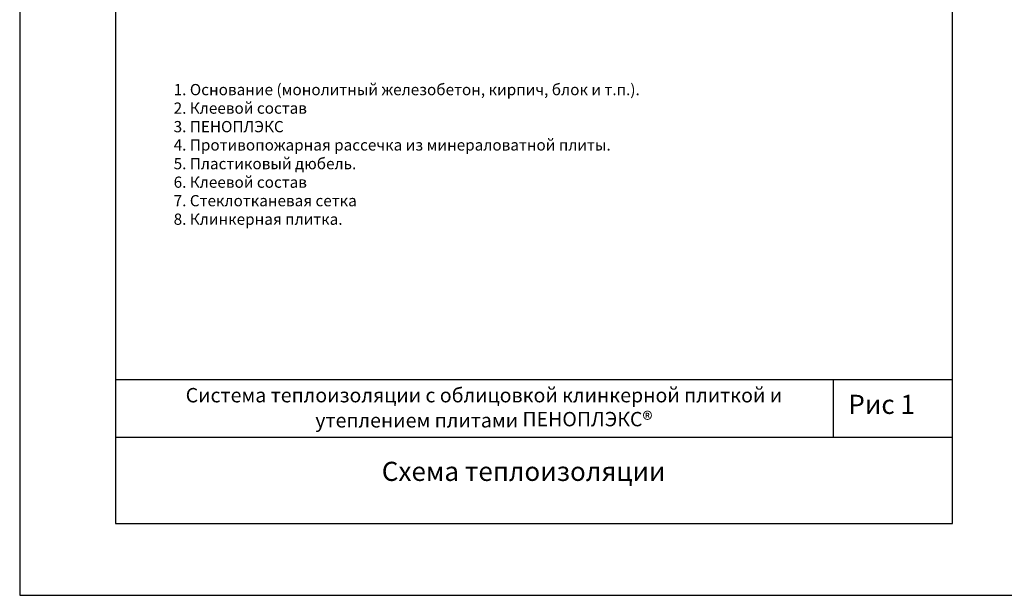
# Model space of a CAD drawing. Units: inches. Extents: x 47 to 3511, y -1120 to 1902.
# Drawn here: x 47 to 253, y 1612 to 1733 of the extents above; entities that cross this region are included whole.
import ezdxf

# ---------------------------------------------------------------- set-up
doc = ezdxf.new("R2010")
doc.units = ezdxf.units.IN
doc.header["$LTSCALE"] = 10
doc.header["$MEASUREMENT"] = 0
doc.layers.add('dim', color=160, linetype='Continuous', lineweight=15)
doc.layers.add('list', color=5, linetype='Continuous', plot=False)
doc.layers.add('ndp', color=242, linetype='Continuous')
doc.layers.add('ramka', color=248, linetype='Continuous')
doc.styles.add('ndp', font='arialbd.ttf', dxfattribs={"oblique": 12})
doc.styles.add('style2', font='romans.shx', dxfattribs={"oblique": 12})

msp = doc.modelspace()

# ---------------------------------------------------------------- linework, layer by layer
at = {"layer": 'list', "color": 7}
msp.add_lwpolyline([(47.4947, 1612.23471), (257.4947, 1612.23471), (257.4947, 1902.23471), (47.4947, 1902.23471)], close=True, dxfattribs=at)
at = {"layer": 'ramka', "color": 7}
for p, q in [((242.4947, 1657.23471), (67.4947, 1657.23471)), ((217.4947, 1657.23471), (217.4947, 1645.23471)), ((242.4947, 1645.23471), (67.4947, 1645.23471))]:
    msp.add_line(p, q, dxfattribs=at)
msp.add_lwpolyline([(67.4947, 1627.23471), (242.4947, 1627.23471), (242.4947, 1887.23471), (67.4947, 1887.23471)], close=True, dxfattribs=at)

# ---------------------------------------------------------------- texts
at = {"layer": 'dim', "color": 160, "insert": (75.33087, 1655.55328), "char_height": 3, "attachment_point": 1, "style": 'ndp'}
msp.add_mtext_dynamic_manual_height_columns('\\pxqc;{\\C7;Система теплоизоляции с облицовкой клинкерной плиткой и утеплением плитами ПЕНОПЛЭКС\\H1.0833x;®}', width=138.3773507, gutter_width=32.14107, heights=[0], dxfattribs=at)
at = {"layer": 'ndp', "color": 7, "oblique": 12}
for s, height, style, p in [('1. Основание (монолитный железобетон, кирпич, блок и т.п.).', 2.3461995, 'style2', (79.67733, 1716.74036)), ('2. Клеевой состав', 2.3461995, 'style2', (79.67733, 1712.8715)), ('3. ПЕНОПЛЭКС', 2.3461995, 'style2', (79.67733, 1709.00265)), ('4. Противопожарная рассечка из минераловатной плиты.', 2.3461995, 'style2', (79.67733, 1705.17638)), ('5. Пластиковый дюбель.', 2.3461995, 'style2', (79.67733, 1701.26495)), ('6. Клеевой состав', 2.3461995, 'style2', (79.67733, 1697.3961)), ('7. Стеклотканевая сетка ', 2.3461995, 'style2', (79.67733, 1693.52724)), ('8. Клинкерная плитка.', 2.3461995, 'style2', (79.67733, 1689.65839)), ('Рис 1', 4, 'ndp', (220.69808, 1650.13676)), ('Схема теплоизоляции', 4, 'ndp', (123.17777, 1636.13564))]:
    msp.add_text(s, height=height, dxfattribs=dict(at, style=style)).set_placement(p)

doc.saveas('drawing.dxf')
